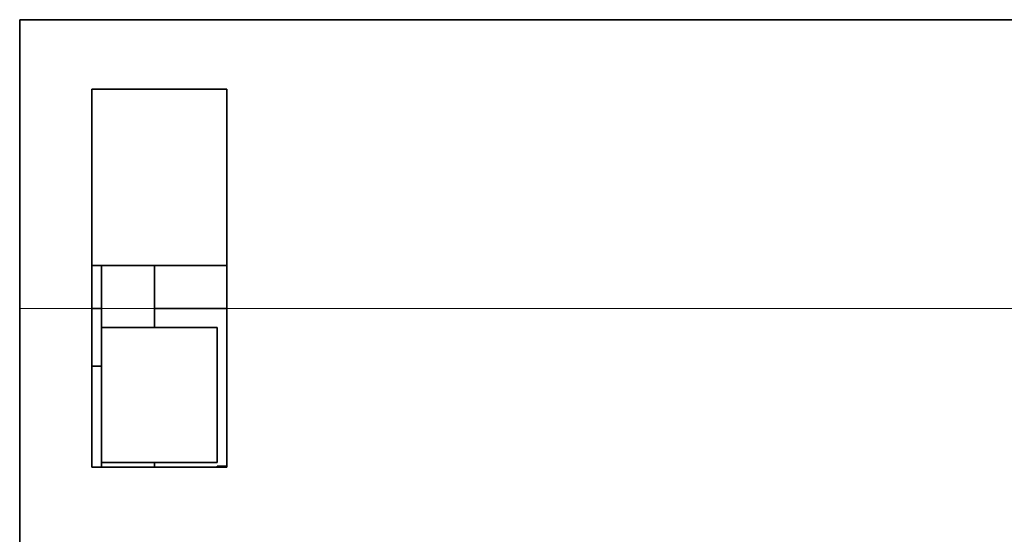
# Model space of a CAD drawing. Units: millimetres. Extents: x 8 to 574, y 59 to 396.
# Drawn here: x 108 to 129, y 379 to 389 of the extents above; entities that cross this region are included whole.
import ezdxf

# ---------------------------------------------------------------- set-up
doc = ezdxf.new("R2010")
doc.units = ezdxf.units.MM
doc.layers.add('1', color=7, linetype='Continuous', true_color=0xffffff)

msp = doc.modelspace()

# ---------------------------------------------------------------- linework, layer by layer
at = {"layer": '1', "color": 18, "linetype": 'Continuous', "lineweight": 35}
for p, q in [((108.094, 389.314), (108.094, 383.314)), ((277.794, 389.314), (108.094, 389.314)), ((109.594, 383.314), (109.594, 387.873)), ((112.394, 387.873), (109.594, 387.873)), ((112.394, 383.314), (112.394, 387.873)), ((112.394, 384.203), (109.594, 384.203)), ((109.794, 383.314), (109.794, 384.203)), ((110.894, 384.203), (110.894, 383.314)), ((108.094, 383.314), (108.094, 378.314)), ((109.795, 383.314), (109.594, 383.314)), ((109.594, 380.014), (109.594, 383.314)), ((109.794, 382.914), (109.794, 383.314)), ((110.894, 382.914), (110.894, 383.314)), ((112.394, 383.314), (110.897, 383.314)), ((112.394, 380.014), (112.394, 383.314)), ((109.794, 380.114), (109.794, 382.914)), ((109.794, 382.914), (112.194, 382.914)), ((112.194, 380.114), (112.194, 382.914)), ((109.594, 382.114), (109.794, 382.114)), ((109.794, 380.014), (109.794, 380.114)), ((109.794, 380.114), (112.194, 380.114)), ((110.894, 380.014), (110.894, 380.114)), ((109.594, 380.014), (112.394, 380.014)), ((112.194, 380.038), (112.395, 380.038)), ((112.194, 380.038), (112.194, 380.014))]:
    msp.add_line(p, q, dxfattribs=at)
at = {"layer": '1', "color": 8, "linetype": 'Continuous', "lineweight": 18}
for p, q in [((108.094, 383.314), (109.594, 383.314)), ((109.794, 383.314), (110.894, 383.314)), ((112.394, 383.314), (273.494, 383.314))]:
    msp.add_line(p, q, dxfattribs=at)

doc.saveas('drawing.dxf')
